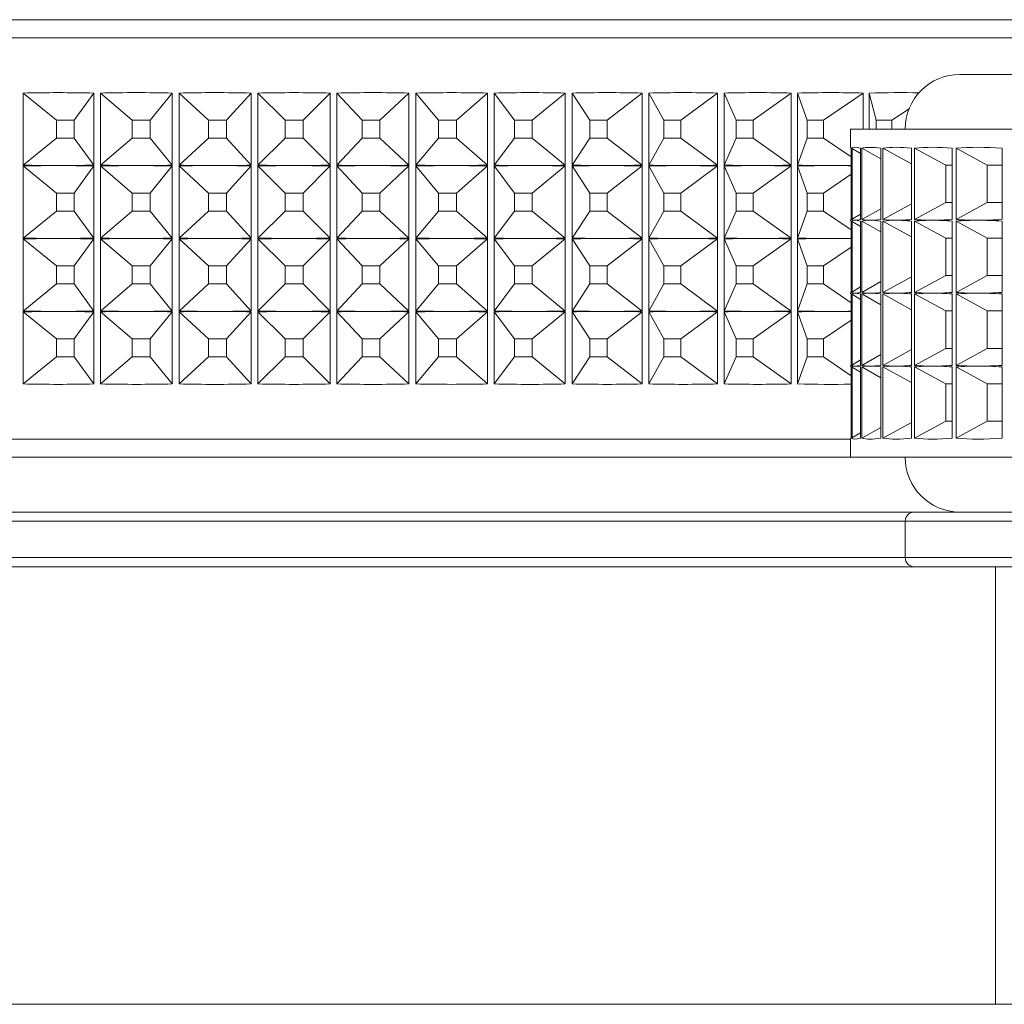
# Paper-space layout 'Sheet2' of a CAD drawing. Units: millimetres. Extents: x 65 to 2853, y 100 to 2737.
# Drawn here: x 276 to 303, y 637 to 664 of the extents above; entities that cross this region are included whole.
import ezdxf

# ---------------------------------------------------------------- set-up
doc = ezdxf.new("R2010")
doc.units = ezdxf.units.MM

psp = doc.layouts.new('Sheet2')

# ---------------------------------------------------------------- linework, layer by layer
at = {"color": 8, "linetype": 'Continuous', "lineweight": 15}
for p, q in [((317.038, 664.464), (261.992, 664.464)), ((261.992, 652.464), (298.538, 652.464)), ((300.038, 650.714), (251.288, 650.714)), ((321.994, 650.714), (300.038, 650.714)), ((251.288, 649.714), (300.038, 649.714)), ((300.038, 649.714), (321.994, 649.714))]:
    psp.add_line(p, q, dxfattribs=at)
at = {"color": 7, "linetype": 'Continuous', "lineweight": 15}
for p, q in [((261.349, 663.964), (318.038, 663.964)), ((301.538, 662.964), (325.538, 662.964)), ((275.853, 660.475), (275.853, 662.453)), ((276.774, 661.71), (275.853, 662.453)), ((277.257, 661.71), (277.794, 662.453)), ((277.794, 662.453), (277.794, 660.475)), ((277.98, 660.475), (277.98, 662.453)), ((278.847, 661.71), (277.98, 662.453)), ((279.336, 661.71), (279.941, 662.453)), ((279.941, 662.453), (279.941, 660.475)), ((280.129, 660.475), (280.129, 662.453)), ((280.939, 661.71), (280.129, 662.453)), ((281.431, 661.71), (282.103, 662.453)), ((282.103, 662.453), (282.103, 660.475)), ((282.291, 660.475), (282.291, 662.453)), ((283.041, 661.71), (282.291, 662.453)), ((283.534, 661.71), (284.27, 662.453)), ((284.27, 662.453), (284.27, 660.475)), ((284.459, 660.475), (284.459, 662.453)), ((285.146, 661.71), (284.459, 662.453)), ((285.638, 661.71), (286.434, 662.453)), ((286.434, 662.453), (286.434, 660.475)), ((286.622, 660.475), (286.622, 662.453)), ((287.244, 661.71), (286.622, 662.453)), ((287.733, 661.71), (288.587, 662.453)), ((288.587, 662.453), (288.587, 660.475)), ((288.774, 660.475), (288.774, 662.453)), ((289.327, 661.71), (288.774, 662.453)), ((289.812, 661.71), (290.72, 662.453)), ((290.72, 662.453), (290.72, 660.475)), ((290.905, 660.475), (290.905, 662.453)), ((291.388, 661.71), (290.905, 662.453)), ((291.866, 661.71), (292.825, 662.453)), ((292.825, 662.453), (292.825, 660.475)), ((293.006, 660.475), (293.006, 662.453)), ((293.417, 661.71), (293.006, 662.453)), ((293.887, 661.71), (294.893, 662.453)), ((294.893, 662.453), (294.893, 660.475)), ((295.071, 660.475), (295.071, 662.453)), ((295.408, 661.71), (295.071, 662.453)), ((295.867, 661.71), (296.916, 662.453)), ((296.916, 662.453), (296.916, 660.475)), ((297.09, 660.475), (297.09, 662.453)), ((297.351, 661.71), (297.09, 662.453)), ((297.799, 661.71), (298.886, 662.453)), ((298.886, 662.453), (298.886, 661.464)), ((299.055, 661.464), (299.055, 662.453)), ((299.24, 661.71), (299.055, 662.453)), ((299.674, 661.71), (300.146, 662.023)), ((277.257, 661.71), (276.774, 661.71)), ((276.774, 661.71), (276.774, 661.218)), ((277.257, 661.218), (277.257, 661.71)), ((279.336, 661.71), (278.847, 661.71)), ((278.847, 661.71), (278.847, 661.218)), ((279.336, 661.218), (279.336, 661.71)), ((281.431, 661.71), (280.939, 661.71)), ((280.939, 661.71), (280.939, 661.218)), ((281.431, 661.218), (281.431, 661.71)), ((283.534, 661.71), (283.041, 661.71)), ((283.041, 661.71), (283.041, 661.218)), ((283.534, 661.218), (283.534, 661.71)), ((285.638, 661.71), (285.146, 661.71)), ((285.146, 661.71), (285.146, 661.218)), ((285.638, 661.218), (285.638, 661.71)), ((287.733, 661.71), (287.244, 661.71)), ((287.244, 661.71), (287.244, 661.218)), ((287.733, 661.218), (287.733, 661.71)), ((289.812, 661.71), (289.327, 661.71)), ((289.327, 661.71), (289.327, 661.218)), ((289.812, 661.218), (289.812, 661.71)), ((291.866, 661.71), (291.388, 661.71)), ((291.388, 661.71), (291.388, 661.218)), ((291.866, 661.218), (291.866, 661.71)), ((293.887, 661.71), (293.417, 661.71)), ((293.417, 661.71), (293.417, 661.218)), ((293.887, 661.218), (293.887, 661.71)), ((295.867, 661.71), (295.408, 661.71)), ((295.408, 661.71), (295.408, 661.218)), ((295.867, 661.218), (295.867, 661.71)), ((297.799, 661.71), (297.351, 661.71)), ((297.351, 661.71), (297.351, 661.218)), ((297.799, 661.218), (297.799, 661.71)), ((299.674, 661.71), (299.24, 661.71)), ((299.24, 661.71), (299.24, 661.464)), ((299.674, 661.464), (299.674, 661.71)), ((298.538, 661.464), (298.538, 660.963)), ((298.538, 661.464), (328.538, 661.464)), ((276.774, 661.218), (275.853, 660.475)), ((276.774, 661.218), (277.257, 661.218)), ((277.257, 661.218), (277.794, 660.475)), ((278.847, 661.218), (277.98, 660.475)), ((278.847, 661.218), (279.336, 661.218)), ((279.336, 661.218), (279.941, 660.475)), ((280.939, 661.218), (280.129, 660.475)), ((280.939, 661.218), (281.431, 661.218)), ((281.431, 661.218), (282.103, 660.475)), ((283.041, 661.218), (282.291, 660.475)), ((283.041, 661.218), (283.534, 661.218)), ((283.534, 661.218), (284.27, 660.475)), ((285.146, 661.218), (284.459, 660.475)), ((285.146, 661.218), (285.638, 661.218)), ((285.638, 661.218), (286.434, 660.475)), ((287.244, 661.218), (286.622, 660.475)), ((287.244, 661.218), (287.733, 661.218)), ((287.733, 661.218), (288.587, 660.475)), ((289.327, 661.218), (288.774, 660.475)), ((289.327, 661.218), (289.812, 661.218)), ((289.812, 661.218), (290.72, 660.475)), ((291.388, 661.218), (290.905, 660.475)), ((291.388, 661.218), (291.866, 661.218)), ((291.866, 661.218), (292.825, 660.475)), ((293.417, 661.218), (293.006, 660.475)), ((293.417, 661.218), (293.887, 661.218)), ((293.887, 661.218), (294.893, 660.475)), ((295.408, 661.218), (295.071, 660.475)), ((295.408, 661.218), (295.867, 661.218)), ((295.867, 661.218), (296.916, 660.475)), ((297.351, 661.218), (297.09, 660.475)), ((297.351, 661.218), (297.799, 661.218)), ((297.799, 661.218), (298.556, 660.7)), ((298.556, 660.943), (298.556, 658.985)), ((298.566, 658.985), (298.566, 660.943)), ((298.812, 660.794), (298.566, 660.943)), ((298.588, 658.985), (298.588, 660.943)), ((298.812, 660.943), (298.812, 658.985)), ((298.848, 658.985), (298.848, 660.943)), ((299.368, 660.646), (298.848, 660.943)), ((299.368, 660.943), (299.368, 658.985)), ((299.429, 658.985), (299.429, 660.943)), ((300.213, 660.511), (299.429, 660.943)), ((300.213, 660.943), (300.213, 658.985)), ((300.297, 658.985), (300.297, 660.943)), ((301.153, 660.477), (300.297, 660.943)), ((301.328, 660.943), (301.328, 658.985)), ((301.435, 658.985), (301.435, 660.943)), ((302.285, 660.477), (301.435, 660.943)), ((302.693, 660.943), (302.693, 658.985)), ((275.853, 658.475), (275.853, 660.453)), ((276.774, 659.71), (275.853, 660.453)), ((277.257, 659.71), (277.794, 660.453)), ((277.794, 660.453), (277.794, 658.475)), ((277.98, 658.475), (277.98, 660.453)), ((278.847, 659.71), (277.98, 660.453)), ((279.336, 659.71), (279.941, 660.453)), ((279.941, 660.453), (279.941, 658.475)), ((280.129, 658.475), (280.129, 660.453)), ((280.939, 659.71), (280.129, 660.453)), ((281.431, 659.71), (282.103, 660.453)), ((282.103, 660.453), (282.103, 658.475)), ((282.291, 658.475), (282.291, 660.453)), ((283.041, 659.71), (282.291, 660.453)), ((283.534, 659.71), (284.27, 660.453)), ((284.27, 660.453), (284.27, 658.475)), ((284.459, 658.475), (284.459, 660.453)), ((285.146, 659.71), (284.459, 660.453)), ((285.638, 659.71), (286.434, 660.453)), ((286.434, 660.453), (286.434, 658.475)), ((286.622, 658.475), (286.622, 660.453)), ((287.244, 659.71), (286.622, 660.453)), ((287.733, 659.71), (288.587, 660.453)), ((288.587, 660.453), (288.587, 658.475)), ((288.774, 658.475), (288.774, 660.453)), ((289.327, 659.71), (288.774, 660.453)), ((289.812, 659.71), (290.72, 660.453)), ((290.72, 660.453), (290.72, 658.475)), ((290.905, 658.475), (290.905, 660.453)), ((291.388, 659.71), (290.905, 660.453)), ((291.866, 659.71), (292.825, 660.453)), ((292.825, 660.453), (292.825, 658.475)), ((293.006, 658.475), (293.006, 660.453)), ((293.417, 659.71), (293.006, 660.453)), ((293.887, 659.71), (294.893, 660.453)), ((294.893, 660.453), (294.893, 658.475)), ((295.071, 658.475), (295.071, 660.453)), ((295.408, 659.71), (295.071, 660.453)), ((295.867, 659.71), (296.916, 660.453)), ((296.916, 660.453), (296.916, 658.475)), ((297.09, 658.475), (297.09, 660.453)), ((297.351, 659.71), (297.09, 660.453)), ((301.328, 660.477), (301.153, 660.477)), ((301.153, 660.477), (301.153, 659.451)), ((302.693, 660.477), (302.285, 660.477)), ((302.285, 660.477), (302.285, 659.451)), ((297.799, 659.71), (298.556, 660.228)), ((277.257, 659.71), (276.774, 659.71)), ((276.774, 659.71), (276.774, 659.218)), ((277.257, 659.218), (277.257, 659.71)), ((279.336, 659.71), (278.847, 659.71)), ((278.847, 659.71), (278.847, 659.218)), ((279.336, 659.218), (279.336, 659.71)), ((281.431, 659.71), (280.939, 659.71)), ((280.939, 659.71), (280.939, 659.218)), ((281.431, 659.218), (281.431, 659.71)), ((283.534, 659.71), (283.041, 659.71)), ((283.041, 659.71), (283.041, 659.218)), ((283.534, 659.218), (283.534, 659.71)), ((285.638, 659.71), (285.146, 659.71)), ((285.146, 659.71), (285.146, 659.218)), ((285.638, 659.218), (285.638, 659.71)), ((287.733, 659.71), (287.244, 659.71)), ((287.244, 659.71), (287.244, 659.218)), ((287.733, 659.218), (287.733, 659.71)), ((289.812, 659.71), (289.327, 659.71)), ((289.327, 659.71), (289.327, 659.218)), ((289.812, 659.218), (289.812, 659.71)), ((291.866, 659.71), (291.388, 659.71)), ((291.388, 659.71), (291.388, 659.218)), ((291.866, 659.218), (291.866, 659.71)), ((293.887, 659.71), (293.417, 659.71)), ((293.417, 659.71), (293.417, 659.218)), ((293.887, 659.218), (293.887, 659.71)), ((295.867, 659.71), (295.408, 659.71)), ((295.408, 659.71), (295.408, 659.218)), ((295.867, 659.218), (295.867, 659.71)), ((297.799, 659.71), (297.351, 659.71)), ((297.351, 659.71), (297.351, 659.218)), ((297.799, 659.218), (297.799, 659.71)), ((300.213, 659.417), (299.429, 658.985)), ((301.153, 659.451), (300.297, 658.985)), ((301.153, 659.451), (301.328, 659.451)), ((302.285, 659.451), (301.435, 658.985)), ((302.285, 659.451), (302.693, 659.451)), ((276.774, 659.218), (275.853, 658.475)), ((276.774, 659.218), (277.257, 659.218)), ((277.257, 659.218), (277.794, 658.475)), ((278.847, 659.218), (277.98, 658.475)), ((278.847, 659.218), (279.336, 659.218)), ((279.336, 659.218), (279.941, 658.475)), ((280.939, 659.218), (280.129, 658.475)), ((280.939, 659.218), (281.431, 659.218)), ((281.431, 659.218), (282.103, 658.475)), ((283.041, 659.218), (282.291, 658.475)), ((283.041, 659.218), (283.534, 659.218)), ((283.534, 659.218), (284.27, 658.475)), ((285.146, 659.218), (284.459, 658.475)), ((285.146, 659.218), (285.638, 659.218)), ((285.638, 659.218), (286.434, 658.475)), ((287.244, 659.218), (286.622, 658.475)), ((287.244, 659.218), (287.733, 659.218)), ((287.733, 659.218), (288.587, 658.475)), ((289.327, 659.218), (288.774, 658.475)), ((289.327, 659.218), (289.812, 659.218)), ((289.812, 659.218), (290.72, 658.475)), ((291.388, 659.218), (290.905, 658.475)), ((291.388, 659.218), (291.866, 659.218)), ((291.866, 659.218), (292.825, 658.475)), ((293.417, 659.218), (293.006, 658.475)), ((293.417, 659.218), (293.887, 659.218)), ((293.887, 659.218), (294.893, 658.475)), ((295.408, 659.218), (295.071, 658.475)), ((295.408, 659.218), (295.867, 659.218)), ((295.867, 659.218), (296.916, 658.475)), ((297.351, 659.218), (297.09, 658.475)), ((297.351, 659.218), (297.799, 659.218)), ((297.799, 659.218), (298.556, 658.7)), ((298.812, 659.134), (298.566, 658.985)), ((299.368, 659.282), (298.848, 658.985)), ((298.538, 658.965), (298.538, 658.963)), ((298.556, 658.943), (298.556, 656.985)), ((298.566, 656.985), (298.566, 658.943)), ((298.812, 658.794), (298.566, 658.943)), ((298.588, 656.985), (298.588, 658.943)), ((298.812, 658.943), (298.812, 656.985)), ((298.848, 656.985), (298.848, 658.943)), ((299.368, 658.646), (298.848, 658.943)), ((299.368, 658.943), (299.368, 656.985)), ((299.429, 656.985), (299.429, 658.943)), ((300.213, 658.511), (299.429, 658.943)), ((300.213, 658.943), (300.213, 656.985)), ((300.297, 656.985), (300.297, 658.943)), ((301.153, 658.477), (300.297, 658.943)), ((301.328, 658.943), (301.328, 656.985)), ((301.435, 656.985), (301.435, 658.943)), ((302.285, 658.477), (301.435, 658.943)), ((302.693, 658.943), (302.693, 656.985)), ((275.853, 656.475), (275.853, 658.453)), ((276.774, 657.71), (275.853, 658.453)), ((277.257, 657.71), (277.794, 658.453)), ((277.794, 658.453), (277.794, 656.475)), ((277.98, 656.475), (277.98, 658.453)), ((278.847, 657.71), (277.98, 658.453)), ((279.336, 657.71), (279.941, 658.453)), ((279.941, 658.453), (279.941, 656.475)), ((280.129, 656.475), (280.129, 658.453)), ((280.939, 657.71), (280.129, 658.453)), ((281.431, 657.71), (282.103, 658.453)), ((282.103, 658.453), (282.103, 656.475)), ((282.291, 656.475), (282.291, 658.453)), ((283.041, 657.71), (282.291, 658.453)), ((283.534, 657.71), (284.27, 658.453)), ((284.27, 658.453), (284.27, 656.475)), ((284.459, 656.475), (284.459, 658.453)), ((285.146, 657.71), (284.459, 658.453)), ((285.638, 657.71), (286.434, 658.453)), ((286.434, 658.453), (286.434, 656.475)), ((286.622, 656.475), (286.622, 658.453)), ((287.244, 657.71), (286.622, 658.453)), ((287.733, 657.71), (288.587, 658.453)), ((288.587, 658.453), (288.587, 656.475)), ((288.774, 656.475), (288.774, 658.453)), ((289.327, 657.71), (288.774, 658.453)), ((289.812, 657.71), (290.72, 658.453)), ((290.72, 658.453), (290.72, 656.475)), ((290.905, 656.475), (290.905, 658.453)), ((291.388, 657.71), (290.905, 658.453)), ((291.866, 657.71), (292.825, 658.453)), ((292.825, 658.453), (292.825, 656.475)), ((293.006, 656.475), (293.006, 658.453)), ((293.417, 657.71), (293.006, 658.453)), ((293.887, 657.71), (294.893, 658.453)), ((294.893, 658.453), (294.893, 656.475)), ((295.071, 656.475), (295.071, 658.453)), ((295.408, 657.71), (295.071, 658.453)), ((295.867, 657.71), (296.916, 658.453)), ((296.916, 658.453), (296.916, 656.475)), ((297.09, 656.475), (297.09, 658.453)), ((297.351, 657.71), (297.09, 658.453)), ((301.328, 658.477), (301.153, 658.477)), ((301.153, 658.477), (301.153, 657.451)), ((302.693, 658.477), (302.285, 658.477)), ((302.285, 658.477), (302.285, 657.451)), ((297.799, 657.71), (298.556, 658.228)), ((277.257, 657.71), (276.774, 657.71)), ((276.774, 657.71), (276.774, 657.218)), ((277.257, 657.218), (277.257, 657.71)), ((279.336, 657.71), (278.847, 657.71)), ((278.847, 657.71), (278.847, 657.218)), ((279.336, 657.218), (279.336, 657.71)), ((281.431, 657.71), (280.939, 657.71)), ((280.939, 657.71), (280.939, 657.218)), ((281.431, 657.218), (281.431, 657.71)), ((283.534, 657.71), (283.041, 657.71)), ((283.041, 657.71), (283.041, 657.218)), ((283.534, 657.218), (283.534, 657.71)), ((285.638, 657.71), (285.146, 657.71)), ((285.146, 657.71), (285.146, 657.218)), ((285.638, 657.218), (285.638, 657.71)), ((287.733, 657.71), (287.244, 657.71)), ((287.244, 657.71), (287.244, 657.218)), ((287.733, 657.218), (287.733, 657.71)), ((289.812, 657.71), (289.327, 657.71)), ((289.327, 657.71), (289.327, 657.218)), ((289.812, 657.218), (289.812, 657.71)), ((291.866, 657.71), (291.388, 657.71)), ((291.388, 657.71), (291.388, 657.218)), ((291.866, 657.218), (291.866, 657.71)), ((293.887, 657.71), (293.417, 657.71)), ((293.417, 657.71), (293.417, 657.218)), ((293.887, 657.218), (293.887, 657.71)), ((295.867, 657.71), (295.408, 657.71)), ((295.408, 657.71), (295.408, 657.218)), ((295.867, 657.218), (295.867, 657.71)), ((297.799, 657.71), (297.351, 657.71)), ((297.351, 657.71), (297.351, 657.218)), ((297.799, 657.218), (297.799, 657.71)), ((301.153, 657.451), (300.297, 656.985)), ((301.153, 657.451), (301.328, 657.451)), ((302.285, 657.451), (301.435, 656.985)), ((302.285, 657.451), (302.693, 657.451)), ((276.774, 657.218), (275.853, 656.475)), ((276.774, 657.218), (277.257, 657.218)), ((277.257, 657.218), (277.794, 656.475)), ((278.847, 657.218), (277.98, 656.475)), ((278.847, 657.218), (279.336, 657.218)), ((279.336, 657.218), (279.941, 656.475)), ((280.939, 657.218), (280.129, 656.475)), ((280.939, 657.218), (281.431, 657.218)), ((281.431, 657.218), (282.103, 656.475)), ((283.041, 657.218), (282.291, 656.475)), ((283.041, 657.218), (283.534, 657.218)), ((283.534, 657.218), (284.27, 656.475)), ((285.146, 657.218), (284.459, 656.475)), ((285.146, 657.218), (285.638, 657.218)), ((285.638, 657.218), (286.434, 656.475)), ((287.244, 657.218), (286.622, 656.475)), ((287.244, 657.218), (287.733, 657.218)), ((287.733, 657.218), (288.587, 656.475)), ((289.327, 657.218), (288.774, 656.475)), ((289.327, 657.218), (289.812, 657.218)), ((289.812, 657.218), (290.72, 656.475)), ((291.388, 657.218), (290.905, 656.475)), ((291.388, 657.218), (291.866, 657.218)), ((291.866, 657.218), (292.825, 656.475)), ((293.417, 657.218), (293.006, 656.475)), ((293.417, 657.218), (293.887, 657.218)), ((293.887, 657.218), (294.893, 656.475)), ((295.408, 657.218), (295.071, 656.475)), ((295.408, 657.218), (295.867, 657.218)), ((295.867, 657.218), (296.916, 656.475)), ((297.351, 657.218), (297.09, 656.475)), ((297.351, 657.218), (297.799, 657.218)), ((297.799, 657.218), (298.556, 656.7)), ((299.368, 657.282), (298.848, 656.985)), ((300.213, 657.417), (299.429, 656.985)), ((298.538, 656.965), (298.538, 656.963)), ((298.556, 656.943), (298.556, 654.985)), ((298.812, 657.134), (298.566, 656.985)), ((298.566, 654.985), (298.566, 656.943)), ((298.812, 656.794), (298.566, 656.943)), ((298.588, 654.985), (298.588, 656.943)), ((298.812, 656.943), (298.812, 654.985)), ((298.848, 654.985), (298.848, 656.943)), ((299.368, 656.646), (298.848, 656.943)), ((299.368, 656.943), (299.368, 654.985)), ((299.429, 654.985), (299.429, 656.943)), ((300.213, 656.511), (299.429, 656.943)), ((300.213, 656.943), (300.213, 654.985)), ((300.297, 654.985), (300.297, 656.943)), ((301.153, 656.477), (300.297, 656.943)), ((301.328, 656.943), (301.328, 654.985)), ((301.435, 654.985), (301.435, 656.943)), ((302.285, 656.477), (301.435, 656.943)), ((302.693, 656.943), (302.693, 654.985)), ((275.853, 654.475), (275.853, 656.453)), ((276.774, 655.71), (275.853, 656.453)), ((277.257, 655.71), (277.794, 656.453)), ((277.794, 656.453), (277.794, 654.475)), ((277.98, 654.475), (277.98, 656.453)), ((278.847, 655.71), (277.98, 656.453)), ((279.336, 655.71), (279.941, 656.453)), ((279.941, 656.453), (279.941, 654.475)), ((280.129, 654.475), (280.129, 656.453)), ((280.939, 655.71), (280.129, 656.453)), ((281.431, 655.71), (282.103, 656.453)), ((282.103, 656.453), (282.103, 654.475)), ((282.291, 654.475), (282.291, 656.453)), ((283.041, 655.71), (282.291, 656.453)), ((283.534, 655.71), (284.27, 656.453)), ((284.27, 656.453), (284.27, 654.475)), ((284.459, 654.475), (284.459, 656.453)), ((285.146, 655.71), (284.459, 656.453)), ((285.638, 655.71), (286.434, 656.453)), ((286.434, 656.453), (286.434, 654.475)), ((286.622, 654.475), (286.622, 656.453)), ((287.244, 655.71), (286.622, 656.453)), ((287.733, 655.71), (288.587, 656.453)), ((288.587, 656.453), (288.587, 654.475)), ((288.774, 654.475), (288.774, 656.453)), ((289.327, 655.71), (288.774, 656.453)), ((289.812, 655.71), (290.72, 656.453)), ((290.72, 656.453), (290.72, 654.475)), ((290.905, 654.475), (290.905, 656.453)), ((291.388, 655.71), (290.905, 656.453)), ((291.866, 655.71), (292.825, 656.453)), ((292.825, 656.453), (292.825, 654.475)), ((293.006, 654.475), (293.006, 656.453)), ((293.417, 655.71), (293.006, 656.453)), ((293.887, 655.71), (294.893, 656.453)), ((294.893, 656.453), (294.893, 654.475)), ((295.071, 654.475), (295.071, 656.453)), ((295.408, 655.71), (295.071, 656.453)), ((295.867, 655.71), (296.916, 656.453)), ((296.916, 656.453), (296.916, 654.475)), ((297.09, 654.475), (297.09, 656.453)), ((297.351, 655.71), (297.09, 656.453)), ((301.328, 656.477), (301.153, 656.477)), ((301.153, 656.477), (301.153, 655.451)), ((302.693, 656.477), (302.285, 656.477)), ((302.285, 656.477), (302.285, 655.451)), ((297.799, 655.71), (298.556, 656.228)), ((277.257, 655.71), (276.774, 655.71)), ((276.774, 655.71), (276.774, 655.218)), ((277.257, 655.218), (277.257, 655.71)), ((279.336, 655.71), (278.847, 655.71)), ((278.847, 655.71), (278.847, 655.218)), ((279.336, 655.218), (279.336, 655.71)), ((281.431, 655.71), (280.939, 655.71)), ((280.939, 655.71), (280.939, 655.218)), ((281.431, 655.218), (281.431, 655.71)), ((283.534, 655.71), (283.041, 655.71)), ((283.041, 655.71), (283.041, 655.218)), ((283.534, 655.218), (283.534, 655.71)), ((285.638, 655.71), (285.146, 655.71)), ((285.146, 655.71), (285.146, 655.218)), ((285.638, 655.218), (285.638, 655.71)), ((287.733, 655.71), (287.244, 655.71)), ((287.244, 655.71), (287.244, 655.218)), ((287.733, 655.218), (287.733, 655.71)), ((289.812, 655.71), (289.327, 655.71)), ((289.327, 655.71), (289.327, 655.218)), ((289.812, 655.218), (289.812, 655.71)), ((291.866, 655.71), (291.388, 655.71)), ((291.388, 655.71), (291.388, 655.218)), ((291.866, 655.218), (291.866, 655.71)), ((293.887, 655.71), (293.417, 655.71)), ((293.417, 655.71), (293.417, 655.218)), ((293.887, 655.218), (293.887, 655.71)), ((295.867, 655.71), (295.408, 655.71)), ((295.408, 655.71), (295.408, 655.218)), ((295.867, 655.218), (295.867, 655.71)), ((297.799, 655.71), (297.351, 655.71)), ((297.351, 655.71), (297.351, 655.218)), ((297.799, 655.218), (297.799, 655.71)), ((300.213, 655.417), (299.429, 654.985)), ((301.153, 655.451), (300.297, 654.985)), ((301.153, 655.451), (301.328, 655.451)), ((302.285, 655.451), (301.435, 654.985)), ((302.285, 655.451), (302.693, 655.451)), ((276.774, 655.218), (275.853, 654.475)), ((276.774, 655.218), (277.257, 655.218)), ((277.257, 655.218), (277.794, 654.475)), ((278.847, 655.218), (277.98, 654.475)), ((278.847, 655.218), (279.336, 655.218)), ((279.336, 655.218), (279.941, 654.475)), ((280.939, 655.218), (280.129, 654.475)), ((280.939, 655.218), (281.431, 655.218)), ((281.431, 655.218), (282.103, 654.475)), ((283.041, 655.218), (282.291, 654.475)), ((283.041, 655.218), (283.534, 655.218)), ((283.534, 655.218), (284.27, 654.475)), ((285.146, 655.218), (284.459, 654.475)), ((285.146, 655.218), (285.638, 655.218)), ((285.638, 655.218), (286.434, 654.475)), ((287.244, 655.218), (286.622, 654.475)), ((287.244, 655.218), (287.733, 655.218)), ((287.733, 655.218), (288.587, 654.475)), ((289.327, 655.218), (288.774, 654.475)), ((289.327, 655.218), (289.812, 655.218)), ((289.812, 655.218), (290.72, 654.475)), ((291.388, 655.218), (290.905, 654.475)), ((291.388, 655.218), (291.866, 655.218)), ((291.866, 655.218), (292.825, 654.475)), ((293.417, 655.218), (293.006, 654.475)), ((293.417, 655.218), (293.887, 655.218)), ((293.887, 655.218), (294.893, 654.475)), ((295.408, 655.218), (295.071, 654.475)), ((295.408, 655.218), (295.867, 655.218)), ((295.867, 655.218), (296.916, 654.475)), ((297.351, 655.218), (297.09, 654.475)), ((297.351, 655.218), (297.799, 655.218)), ((297.799, 655.218), (298.556, 654.7)), ((298.812, 655.134), (298.566, 654.985)), ((299.368, 655.282), (298.848, 654.985)), ((298.538, 654.965), (298.538, 654.963)), ((298.556, 654.943), (298.556, 652.985)), ((298.566, 652.985), (298.566, 654.943)), ((298.812, 654.794), (298.566, 654.943)), ((298.588, 652.985), (298.588, 654.943)), ((298.812, 654.943), (298.812, 652.985)), ((298.848, 652.985), (298.848, 654.943)), ((299.368, 654.646), (298.848, 654.943)), ((299.368, 654.943), (299.368, 652.985)), ((299.429, 652.985), (299.429, 654.943)), ((300.213, 654.511), (299.429, 654.943)), ((300.213, 654.943), (300.213, 652.985)), ((300.297, 652.985), (300.297, 654.943)), ((301.153, 654.477), (300.297, 654.943)), ((301.328, 654.943), (301.328, 652.985)), ((301.435, 652.985), (301.435, 654.943)), ((302.285, 654.477), (301.435, 654.943)), ((302.693, 654.943), (302.693, 652.985)), ((301.328, 654.477), (301.153, 654.477)), ((301.153, 654.477), (301.153, 653.451)), ((302.693, 654.477), (302.285, 654.477)), ((302.285, 654.477), (302.285, 653.451)), ((300.213, 653.417), (299.429, 652.985)), ((301.153, 653.451), (300.297, 652.985)), ((301.153, 653.451), (301.328, 653.451)), ((302.285, 653.451), (301.435, 652.985)), ((302.285, 653.451), (302.693, 653.451)), ((298.812, 653.134), (298.566, 652.985)), ((299.368, 653.282), (298.848, 652.985)), ((298.538, 652.964), (249.038, 652.964)), ((298.538, 652.965), (298.538, 652.464)), ((311.156, 652.464), (298.538, 652.464)), ((251.538, 650.964), (300.135, 650.964)), ((300.288, 650.964), (262.957, 650.964)), ((300.038, 650.714), (300.038, 649.714)), ((300.135, 650.964), (300.288, 650.964)), ((300.288, 650.964), (321.838, 650.964)), ((302.514, 649.464), (234.462, 649.464)), ((302.514, 649.464), (302.514, 637.464)), ((302.514, 649.464), (327.538, 649.464)), ((302.514, 637.464), (234.462, 637.464)), ((302.514, 637.464), (327.538, 637.464))]:
    psp.add_line(p, q, dxfattribs=at)
for centre, radius, start, end in [((301.538, 661.464), 1.5, 90, 180), ((301.538, 652.464), 1.5, 180, 270), ((300.288, 650.714), 0.25, 90, 180), ((300.288, 649.714), 0.25, 180, 270)]:
    psp.add_arc(centre, radius, start, end, dxfattribs=at)
for centre, major_axis, ratio, start_param, end_param in [((283.538, 636.466), (33.712, -10.364), 0.70723, 1.95217, 2.009529), ((283.538, 636.466), (34.062, -7.501), 0.730788, 1.83482, 1.892179), ((283.538, 636.466), (34.361, -4.147), 0.746921, 1.702322, 1.759681), ((283.538, 636.466), (34.498, -0.449), 0.753478, 1.559391, 1.61675), ((283.538, 636.466), (34.412, 3.29), 0.749412, 1.415223, 1.472582), ((283.538, 636.466), (34.141, 6.746), 0.735384, 1.279622, 1.336982), ((283.538, 636.466), (33.795, 9.73), 0.713374, 1.158513, 1.215872), ((283.538, 636.466), (33.468, 12.214), 0.685726, 1.053039, 1.110398), ((283.538, 636.466), (33.214, 14.261), 0.65446, 0.961477, 1.018836), ((283.538, 636.466), (33.046, 15.958), 0.621062, 0.881211, 0.93857), ((283.538, 636.466), (32.959, 17.383), 0.586538, 0.809754, 0.867114), ((283.538, 636.466), (32.94, 18.596), 0.551542, 0.757723, 0.802439), ((313.538, 651.223), (15, -9.74), 0.007628, 3.146546, 3.195174), ((313.538, 651.223), (14.99, -9.703), 0.057637, 2.987456, 3.118112), ((313.538, 651.223), (14.954, -9.565), 0.123193, 2.886005, 3.016661), ((313.538, 651.223), (14.896, -9.324), 0.189338, 2.78253, 2.913186), ((313.538, 651.223), (14.823, -8.97), 0.256297, 2.675634, 2.806289), ((313.538, 651.223), (14.746, -8.488), 0.324133, 2.563426, 2.694081), ((283.538, 686.462), (33.712, 10.364), 0.70723, 4.273656, 4.302336), ((283.538, 634.466), (33.712, -10.364), 0.70723, 1.98085, 2.009529), ((283.538, 686.462), (33.712, 10.364), 0.70723, 4.302336, 4.331015), ((283.538, 634.466), (33.712, -10.364), 0.70723, 1.95217, 1.98085), ((283.538, 686.462), (34.062, 7.501), 0.730788, 4.391007, 4.419686), ((283.538, 634.466), (34.062, -7.501), 0.730788, 1.863499, 1.892179), ((283.538, 686.462), (34.062, 7.501), 0.730788, 4.419686, 4.448366), ((283.538, 634.466), (34.062, -7.501), 0.730788, 1.83482, 1.863499), ((283.538, 686.462), (34.361, 4.147), 0.746921, 4.523504, 4.552184), ((283.538, 634.466), (34.361, -4.147), 0.746921, 1.731001, 1.759681), ((283.538, 686.462), (34.361, 4.147), 0.746921, 4.552184, 4.580864), ((283.538, 634.466), (34.361, -4.147), 0.746921, 1.702322, 1.731001), ((283.538, 686.462), (34.498, 0.449), 0.753478, 4.666435, 4.695114), ((283.538, 634.466), (34.498, -0.449), 0.753478, 1.588071, 1.61675), ((283.538, 686.462), (34.498, 0.449), 0.753478, 4.695114, 4.723794), ((283.538, 634.466), (34.498, -0.449), 0.753478, 1.559391, 1.588071), ((283.538, 686.462), (34.412, -3.29), 0.749412, 4.810603, 4.839283), ((283.538, 634.466), (34.412, 3.29), 0.749412, 1.443903, 1.472582), ((283.538, 686.462), (34.412, -3.29), 0.749412, 4.839283, 4.867962), ((283.538, 634.466), (34.412, 3.29), 0.749412, 1.415223, 1.443903), ((283.538, 686.462), (34.141, -6.746), 0.735384, 4.946204, 4.974883), ((283.538, 634.466), (34.141, 6.746), 0.735384, 1.308302, 1.336982), ((283.538, 686.462), (34.141, -6.746), 0.735384, 4.974883, 5.003563), ((283.538, 634.466), (34.141, 6.746), 0.735384, 1.279622, 1.308302), ((283.538, 686.462), (33.795, -9.73), 0.713374, 5.067313, 5.095993), ((283.538, 634.466), (33.795, 9.73), 0.713374, 1.187193, 1.215872), ((283.538, 686.462), (33.795, -9.73), 0.713374, 5.095993, 5.124672), ((283.538, 634.466), (33.795, 9.73), 0.713374, 1.158513, 1.187193), ((283.538, 686.462), (33.468, -12.214), 0.685726, 5.172787, 5.201467), ((283.538, 634.466), (33.468, 12.214), 0.685726, 1.081719, 1.110398), ((283.538, 686.462), (33.468, -12.214), 0.685726, 5.201467, 5.230146), ((283.538, 634.466), (33.468, 12.214), 0.685726, 1.053039, 1.081719), ((283.538, 686.462), (33.214, -14.261), 0.65446, 5.264349, 5.293029), ((283.538, 634.466), (33.214, 14.261), 0.65446, 0.990157, 1.018836), ((283.538, 686.462), (33.214, -14.261), 0.65446, 5.293029, 5.321708), ((283.538, 634.466), (33.214, 14.261), 0.65446, 0.961477, 0.990157), ((283.538, 686.462), (33.046, -15.958), 0.621062, 5.344616, 5.373295), ((283.538, 634.466), (33.046, 15.958), 0.621062, 0.90989, 0.93857), ((283.538, 686.462), (33.046, -15.958), 0.621062, 5.373295, 5.401975), ((283.538, 634.466), (33.046, 15.958), 0.621062, 0.881211, 0.90989), ((283.538, 686.462), (32.959, -17.383), 0.586538, 5.416072, 5.444751), ((283.538, 634.466), (32.959, 17.383), 0.586538, 0.838434, 0.867114), ((283.538, 686.462), (32.959, -17.383), 0.586538, 5.444751, 5.462763), ((283.538, 634.466), (32.959, 17.383), 0.586538, 0.820423, 0.838434), ((313.538, 668.705), (15, 9.74), 0.007628, 3.088011, 3.136639), ((313.538, 649.223), (15, -9.74), 0.007628, 3.146546, 3.195174), ((313.538, 668.705), (14.99, 9.703), 0.057637, 3.165073, 3.230401), ((313.538, 649.223), (14.99, -9.703), 0.057637, 3.052784, 3.118112), ((313.538, 668.705), (14.99, 9.703), 0.057637, 3.230401, 3.295729), ((313.538, 649.223), (14.99, -9.703), 0.057637, 2.987456, 3.052784), ((313.538, 668.705), (14.954, 9.565), 0.123193, 3.266525, 3.331852), ((313.538, 649.223), (14.954, -9.565), 0.123193, 2.951333, 3.016661), ((313.538, 668.705), (14.954, 9.565), 0.123193, 3.331852, 3.39718), ((313.538, 649.223), (14.954, -9.565), 0.123193, 2.886005, 2.951333), ((313.538, 668.705), (14.896, 9.324), 0.189338, 3.369999, 3.435327), ((313.538, 649.223), (14.896, -9.324), 0.189338, 2.847858, 2.913186), ((313.538, 668.705), (14.896, 9.324), 0.189338, 3.435327, 3.500655), ((313.538, 649.223), (14.896, -9.324), 0.189338, 2.78253, 2.847858), ((313.538, 668.705), (14.823, 8.97), 0.256297, 3.476896, 3.542224), ((313.538, 649.223), (14.823, -8.97), 0.256297, 2.740962, 2.806289), ((313.538, 668.705), (14.823, 8.97), 0.256297, 3.542224, 3.607552), ((313.538, 649.223), (14.823, -8.97), 0.256297, 2.675634, 2.740962), ((313.538, 668.705), (14.746, 8.488), 0.324133, 3.589104, 3.654432), ((313.538, 649.223), (14.746, -8.488), 0.324133, 2.628754, 2.694081), ((313.538, 668.705), (14.746, 8.488), 0.324133, 3.654432, 3.71976), ((313.538, 649.223), (14.746, -8.488), 0.324133, 2.563426, 2.628754), ((283.538, 684.462), (33.712, 10.364), 0.70723, 4.273656, 4.302336), ((283.538, 632.466), (33.712, -10.364), 0.70723, 1.98085, 2.009529), ((283.538, 684.462), (33.712, 10.364), 0.70723, 4.302336, 4.331015), ((283.538, 632.466), (33.712, -10.364), 0.70723, 1.95217, 1.98085), ((283.538, 684.462), (34.062, 7.501), 0.730788, 4.391007, 4.419686), ((283.538, 632.466), (34.062, -7.501), 0.730788, 1.863499, 1.892179), ((283.538, 684.462), (34.062, 7.501), 0.730788, 4.419686, 4.448366), ((283.538, 632.466), (34.062, -7.501), 0.730788, 1.83482, 1.863499), ((283.538, 684.462), (34.361, 4.147), 0.746921, 4.523504, 4.552184), ((283.538, 632.466), (34.361, -4.147), 0.746921, 1.731001, 1.759681), ((283.538, 684.462), (34.361, 4.147), 0.746921, 4.552184, 4.580864), ((283.538, 632.466), (34.361, -4.147), 0.746921, 1.702322, 1.731001), ((283.538, 684.462), (34.498, 0.449), 0.753478, 4.666435, 4.695114), ((283.538, 632.466), (34.498, -0.449), 0.753478, 1.588071, 1.61675), ((283.538, 684.462), (34.498, 0.449), 0.753478, 4.695114, 4.723794), ((283.538, 632.466), (34.498, -0.449), 0.753478, 1.559391, 1.588071), ((283.538, 684.462), (34.412, -3.29), 0.749412, 4.810603, 4.839283), ((283.538, 632.466), (34.412, 3.29), 0.749412, 1.443903, 1.472582), ((283.538, 684.462), (34.412, -3.29), 0.749412, 4.839283, 4.867962), ((283.538, 632.466), (34.412, 3.29), 0.749412, 1.415223, 1.443903), ((283.538, 684.462), (34.141, -6.746), 0.735384, 4.946204, 4.974883), ((283.538, 632.466), (34.141, 6.746), 0.735384, 1.308302, 1.336982), ((283.538, 684.462), (34.141, -6.746), 0.735384, 4.974883, 5.003563), ((283.538, 632.466), (34.141, 6.746), 0.735384, 1.279622, 1.308302), ((283.538, 684.462), (33.795, -9.73), 0.713374, 5.067313, 5.095993), ((283.538, 632.466), (33.795, 9.73), 0.713374, 1.187193, 1.215872), ((283.538, 684.462), (33.795, -9.73), 0.713374, 5.095993, 5.124672), ((283.538, 632.466), (33.795, 9.73), 0.713374, 1.158513, 1.187193), ((283.538, 684.462), (33.468, -12.214), 0.685726, 5.172787, 5.201467), ((283.538, 632.466), (33.468, 12.214), 0.685726, 1.081719, 1.110398), ((283.538, 684.462), (33.468, -12.214), 0.685726, 5.201467, 5.230146), ((283.538, 632.466), (33.468, 12.214), 0.685726, 1.053039, 1.081719), ((283.538, 684.462), (33.214, -14.261), 0.65446, 5.264349, 5.293029), ((283.538, 632.466), (33.214, 14.261), 0.65446, 0.990157, 1.018836), ((283.538, 684.462), (33.214, -14.261), 0.65446, 5.293029, 5.321708), ((283.538, 632.466), (33.214, 14.261), 0.65446, 0.961477, 0.990157), ((283.538, 684.462), (33.046, -15.958), 0.621062, 5.344616, 5.373295), ((283.538, 632.466), (33.046, 15.958), 0.621062, 0.90989, 0.93857), ((283.538, 684.462), (33.046, -15.958), 0.621062, 5.373295, 5.401975), ((283.538, 632.466), (33.046, 15.958), 0.621062, 0.881211, 0.90989), ((283.538, 684.462), (32.959, -17.383), 0.586538, 5.416072, 5.444751), ((283.538, 632.466), (32.959, 17.383), 0.586538, 0.838434, 0.867114), ((283.538, 684.462), (32.959, -17.383), 0.586538, 5.444751, 5.462763), ((283.538, 632.466), (32.959, 17.383), 0.586538, 0.820423, 0.838434), ((313.538, 666.705), (15, 9.74), 0.007628, 3.088011, 3.136639), ((313.538, 647.223), (15, -9.74), 0.007628, 3.146546, 3.195174), ((313.538, 666.705), (14.99, 9.703), 0.057637, 3.165073, 3.230401), ((313.538, 647.223), (14.99, -9.703), 0.057637, 3.052784, 3.118112), ((313.538, 666.705), (14.99, 9.703), 0.057637, 3.230401, 3.295729), ((313.538, 647.223), (14.99, -9.703), 0.057637, 2.987456, 3.052784), ((313.538, 666.705), (14.954, 9.565), 0.123193, 3.266525, 3.331852), ((313.538, 647.223), (14.954, -9.565), 0.123193, 2.951333, 3.016661), ((313.538, 666.705), (14.954, 9.565), 0.123193, 3.331852, 3.39718), ((313.538, 647.223), (14.954, -9.565), 0.123193, 2.886005, 2.951333), ((313.538, 666.705), (14.896, 9.324), 0.189338, 3.369999, 3.435327), ((313.538, 647.223), (14.896, -9.324), 0.189338, 2.847858, 2.913186), ((313.538, 666.705), (14.896, 9.324), 0.189338, 3.435327, 3.500655), ((313.538, 647.223), (14.896, -9.324), 0.189338, 2.78253, 2.847858), ((313.538, 666.705), (14.823, 8.97), 0.256297, 3.476896, 3.542224), ((313.538, 647.223), (14.823, -8.97), 0.256297, 2.740962, 2.806289), ((313.538, 666.705), (14.823, 8.97), 0.256297, 3.542224, 3.607552), ((313.538, 647.223), (14.823, -8.97), 0.256297, 2.675634, 2.740962), ((313.538, 666.705), (14.746, 8.488), 0.324133, 3.589104, 3.654432), ((313.538, 647.223), (14.746, -8.488), 0.324133, 2.628754, 2.694081), ((313.538, 666.705), (14.746, 8.488), 0.324133, 3.654432, 3.71976), ((313.538, 647.223), (14.746, -8.488), 0.324133, 2.563426, 2.628754), ((283.538, 682.462), (33.712, 10.364), 0.70723, 4.273656, 4.302336), ((283.538, 630.466), (33.712, -10.364), 0.70723, 1.98085, 2.009529), ((283.538, 682.462), (33.712, 10.364), 0.70723, 4.302336, 4.331015), ((283.538, 630.466), (33.712, -10.364), 0.70723, 1.95217, 1.98085), ((283.538, 682.462), (34.062, 7.501), 0.730788, 4.391007, 4.419686), ((283.538, 630.466), (34.062, -7.501), 0.730788, 1.863499, 1.892179), ((283.538, 682.462), (34.062, 7.501), 0.730788, 4.419686, 4.448366), ((283.538, 630.466), (34.062, -7.501), 0.730788, 1.83482, 1.863499), ((283.538, 682.462), (34.361, 4.147), 0.746921, 4.523504, 4.552184), ((283.538, 630.466), (34.361, -4.147), 0.746921, 1.731001, 1.759681), ((283.538, 682.462), (34.361, 4.147), 0.746921, 4.552184, 4.580864), ((283.538, 630.466), (34.361, -4.147), 0.746921, 1.702322, 1.731001), ((283.538, 682.462), (34.498, 0.449), 0.753478, 4.666435, 4.695114), ((283.538, 630.466), (34.498, -0.449), 0.753478, 1.588071, 1.61675), ((283.538, 682.462), (34.498, 0.449), 0.753478, 4.695114, 4.723794), ((283.538, 630.466), (34.498, -0.449), 0.753478, 1.559391, 1.588071), ((283.538, 682.462), (34.412, -3.29), 0.749412, 4.810603, 4.839283), ((283.538, 630.466), (34.412, 3.29), 0.749412, 1.443903, 1.472582), ((283.538, 682.462), (34.412, -3.29), 0.749412, 4.839283, 4.867962), ((283.538, 630.466), (34.412, 3.29), 0.749412, 1.415223, 1.443903), ((283.538, 682.462), (34.141, -6.746), 0.735384, 4.946204, 4.974883), ((283.538, 630.466), (34.141, 6.746), 0.735384, 1.308302, 1.336982), ((283.538, 682.462), (34.141, -6.746), 0.735384, 4.974883, 5.003563), ((283.538, 630.466), (34.141, 6.746), 0.735384, 1.279622, 1.308302), ((283.538, 682.462), (33.795, -9.73), 0.713374, 5.067313, 5.095993), ((283.538, 630.466), (33.795, 9.73), 0.713374, 1.187193, 1.215872), ((283.538, 682.462), (33.795, -9.73), 0.713374, 5.095993, 5.124672), ((283.538, 630.466), (33.795, 9.73), 0.713374, 1.158513, 1.187193), ((283.538, 682.462), (33.468, -12.214), 0.685726, 5.172787, 5.201467), ((283.538, 630.466), (33.468, 12.214), 0.685726, 1.081719, 1.110398), ((283.538, 682.462), (33.468, -12.214), 0.685726, 5.201467, 5.230146), ((283.538, 630.466), (33.468, 12.214), 0.685726, 1.053039, 1.081719), ((283.538, 682.462), (33.214, -14.261), 0.65446, 5.264349, 5.293029), ((283.538, 630.466), (33.214, 14.261), 0.65446, 0.990157, 1.018836), ((283.538, 682.462), (33.214, -14.261), 0.65446, 5.293029, 5.321708), ((283.538, 630.466), (33.214, 14.261), 0.65446, 0.961477, 0.990157), ((283.538, 682.462), (33.046, -15.958), 0.621062, 5.344616, 5.373295), ((283.538, 630.466), (33.046, 15.958), 0.621062, 0.90989, 0.93857), ((283.538, 682.462), (33.046, -15.958), 0.621062, 5.373295, 5.401975), ((283.538, 630.466), (33.046, 15.958), 0.621062, 0.881211, 0.90989), ((283.538, 682.462), (32.959, -17.383), 0.586538, 5.416072, 5.444751), ((283.538, 630.466), (32.959, 17.383), 0.586538, 0.838434, 0.867114), ((283.538, 682.462), (32.959, -17.383), 0.586538, 5.444751, 5.462763), ((283.538, 630.466), (32.959, 17.383), 0.586538, 0.820423, 0.838434), ((313.538, 664.705), (15, 9.74), 0.007628, 3.088011, 3.136639), ((313.538, 645.223), (15, -9.74), 0.007628, 3.146546, 3.195174), ((313.538, 664.705), (14.99, 9.703), 0.057637, 3.165073, 3.230401), ((313.538, 645.223), (14.99, -9.703), 0.057637, 3.052784, 3.118112), ((313.538, 664.705), (14.99, 9.703), 0.057637, 3.230401, 3.295729), ((313.538, 645.223), (14.99, -9.703), 0.057637, 2.987456, 3.052784), ((313.538, 664.705), (14.954, 9.565), 0.123193, 3.266525, 3.331852), ((313.538, 645.223), (14.954, -9.565), 0.123193, 2.951333, 3.016661), ((313.538, 664.705), (14.954, 9.565), 0.123193, 3.331852, 3.39718), ((313.538, 645.223), (14.954, -9.565), 0.123193, 2.886005, 2.951333), ((313.538, 664.705), (14.896, 9.324), 0.189338, 3.369999, 3.435327), ((313.538, 645.223), (14.896, -9.324), 0.189338, 2.847858, 2.913186), ((313.538, 664.705), (14.896, 9.324), 0.189338, 3.435327, 3.500655), ((313.538, 645.223), (14.896, -9.324), 0.189338, 2.78253, 2.847858), ((313.538, 664.705), (14.823, 8.97), 0.256297, 3.476896, 3.542224), ((313.538, 645.223), (14.823, -8.97), 0.256297, 2.740962, 2.806289), ((313.538, 664.705), (14.823, 8.97), 0.256297, 3.542224, 3.607552), ((313.538, 645.223), (14.823, -8.97), 0.256297, 2.675634, 2.740962), ((313.538, 664.705), (14.746, 8.488), 0.324133, 3.589104, 3.654432), ((313.538, 645.223), (14.746, -8.488), 0.324133, 2.628754, 2.694081), ((313.538, 664.705), (14.746, 8.488), 0.324133, 3.654432, 3.71976), ((313.538, 645.223), (14.746, -8.488), 0.324133, 2.563426, 2.628754), ((283.538, 680.462), (33.712, 10.364), 0.70723, 4.273656, 4.331015), ((283.538, 680.462), (34.062, 7.501), 0.730788, 4.391007, 4.448366), ((283.538, 680.462), (34.361, 4.147), 0.746921, 4.523504, 4.580864), ((283.538, 680.462), (34.498, 0.449), 0.753478, 4.666435, 4.723794), ((283.538, 680.462), (34.412, -3.29), 0.749412, 4.810603, 4.867962), ((283.538, 680.462), (34.141, -6.746), 0.735384, 4.946204, 5.003563), ((283.538, 680.462), (33.795, -9.73), 0.713374, 5.067313, 5.124672), ((283.538, 680.462), (33.468, -12.214), 0.685726, 5.172787, 5.230146), ((283.538, 680.462), (33.214, -14.261), 0.65446, 5.264349, 5.321708), ((283.538, 680.462), (33.046, -15.958), 0.621062, 5.344616, 5.401975), ((283.538, 680.462), (32.959, -17.383), 0.586538, 5.416072, 5.462763), ((313.538, 662.705), (15, 9.74), 0.007628, 3.088011, 3.136639), ((313.538, 662.705), (14.99, 9.703), 0.057637, 3.165073, 3.295729), ((313.538, 662.705), (14.954, 9.565), 0.123193, 3.266525, 3.39718), ((313.538, 662.705), (14.896, 9.324), 0.189338, 3.369999, 3.500655), ((313.538, 662.705), (14.823, 8.97), 0.256297, 3.476896, 3.607552), ((313.538, 662.705), (14.746, 8.488), 0.324133, 3.589104, 3.71976)]:
    psp.add_ellipse(centre, major_axis=major_axis, ratio=ratio, start_param=start_param, end_param=end_param, dxfattribs=at)

doc.saveas('drawing.dxf')
